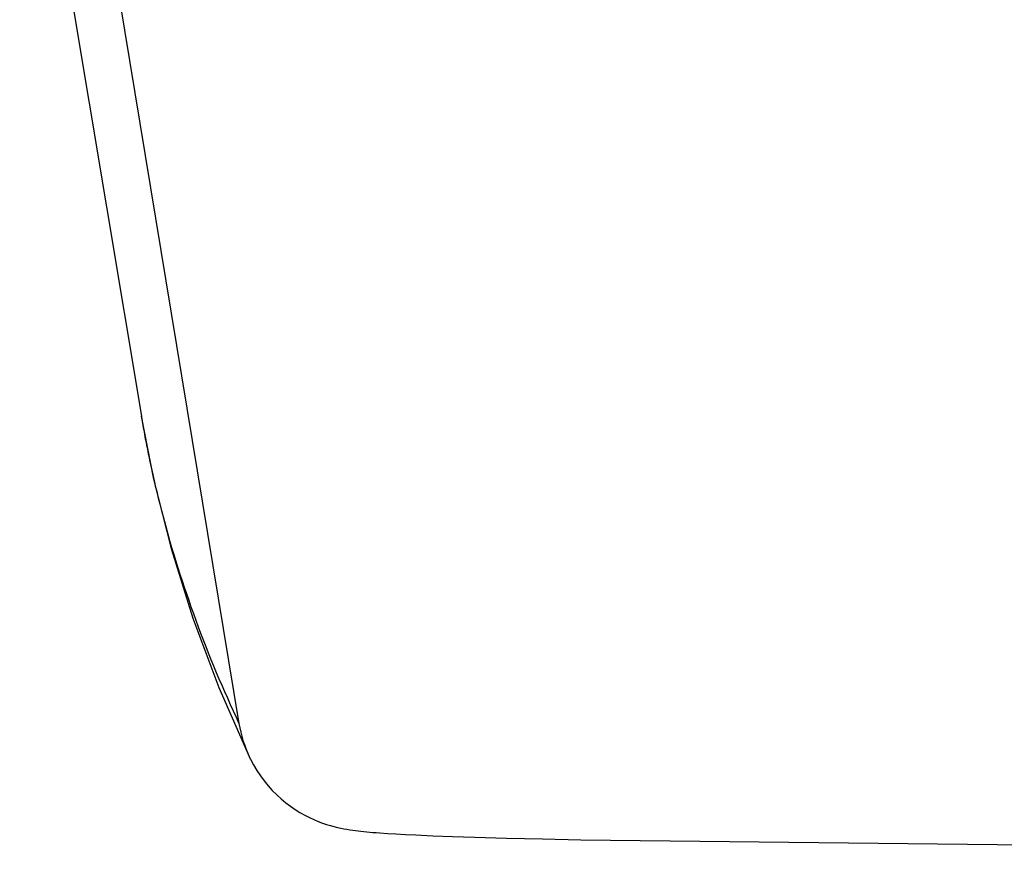
# Model space of a CAD drawing. Extents: x -881 to 1849, y -379 to 1141.
# Drawn here: x -134 to -119, y -221 to -208 of the extents above; entities that cross this region are included whole.
import ezdxf

# ---------------------------------------------------------------- set-up
doc = ezdxf.new("R2010")
doc.units = 0
doc.header["$LTSCALE"] = 20
doc.header["$PDMODE"] = 3
doc.header["$PDSIZE"] = -2
doc.layers.get('DEFPOINTS').update_dxf_attribs({"linetype": 'CONTINUOUS'})
doc.layers.add('DETAIL', color=5, linetype='CONTINUOUS')
doc.layers.add('OUTLINE', color=3, linetype='CONTINUOUS')

msp = doc.modelspace()

# ---------------------------------------------------------------- linework, layer by layer
at = {"layer": 'DEFPOINTS', "color": 30, "linetype": 'CONTINUOUS'}
msp.add_point((-131.72, -217.055), dxfattribs=at)
at = {"layer": 'DETAIL', "color": 5, "linetype": 'CONTINUOUS'}
for p, q in [((-134.442, -202.41), (-132.53, -213.886)), ((-133.672, -202.51), (-130.996, -218.712)), ((-132.531, -213.883), (-132.338, -214.875)), ((-132.531, -213.883), (-132.53, -213.886)), ((-132.53, -213.886), (-132.529, -213.894)), ((-132.529, -213.894), (-132.523, -213.928)), ((-132.523, -213.928), (-132.517, -213.962)), ((-132.517, -213.962), (-132.511, -213.997)), ((-132.511, -213.997), (-132.505, -214.031)), ((-132.505, -214.031), (-132.499, -214.065)), ((-132.499, -214.065), (-132.493, -214.1)), ((-132.493, -214.1), (-132.487, -214.134)), ((-132.487, -214.134), (-132.481, -214.169)), ((-132.481, -214.169), (-132.474, -214.204)), ((-132.474, -214.204), (-132.468, -214.238)), ((-132.468, -214.238), (-132.461, -214.273)), ((-132.461, -214.273), (-132.455, -214.307)), ((-132.455, -214.307), (-132.448, -214.341)), ((-132.448, -214.341), (-132.441, -214.375)), ((-132.441, -214.375), (-132.435, -214.408)), ((-132.435, -214.408), (-132.428, -214.441)), ((-132.428, -214.441), (-132.421, -214.475)), ((-132.421, -214.475), (-132.415, -214.509)), ((-132.415, -214.509), (-132.407, -214.543)), ((-132.407, -214.543), (-132.4, -214.578)), ((-132.4, -214.578), (-132.392, -214.614)), ((-132.392, -214.614), (-132.384, -214.651)), ((-132.384, -214.651), (-132.376, -214.689)), ((-132.376, -214.689), (-132.368, -214.726)), ((-132.368, -214.726), (-132.36, -214.762)), ((-132.36, -214.762), (-132.352, -214.796)), ((-132.352, -214.796), (-132.346, -214.826)), ((-132.346, -214.826), (-132.34, -214.853)), ((-132.34, -214.853), (-132.335, -214.876)), ((-132.338, -214.875), (-132.063, -215.965)), ((-132.335, -214.876), (-132.331, -214.896)), ((-132.331, -214.896), (-132.326, -214.919)), ((-132.326, -214.919), (-132.319, -214.947)), ((-132.319, -214.947), (-132.311, -214.982)), ((-132.311, -214.982), (-132.299, -215.029)), ((-132.299, -215.029), (-132.284, -215.091)), ((-132.284, -215.091), (-132.264, -215.17)), ((-132.264, -215.17), (-132.24, -215.263)), ((-132.24, -215.263), (-132.213, -215.368)), ((-132.213, -215.368), (-132.183, -215.481)), ((-132.183, -215.481), (-132.152, -215.598)), ((-132.152, -215.598), (-132.119, -215.718)), ((-132.119, -215.718), (-132.086, -215.835)), ((-132.086, -215.835), (-132.054, -215.948)), ((-132.063, -215.965), (-131.72, -217.055)), ((-132.054, -215.948), (-132.021, -216.057)), ((-132.021, -216.057), (-131.989, -216.163)), ((-131.989, -216.163), (-131.957, -216.266)), ((-131.957, -216.266), (-131.924, -216.368)), ((-131.924, -216.368), (-131.891, -216.469)), ((-131.891, -216.469), (-131.857, -216.57)), ((-131.857, -216.57), (-131.822, -216.672)), ((-131.822, -216.672), (-131.786, -216.775)), ((-131.786, -216.775), (-131.75, -216.879)), ((-131.75, -216.879), (-131.713, -216.983)), ((-131.72, -217.055), (-131.31, -218.146)), ((-131.713, -216.983), (-131.675, -217.087)), ((-131.675, -217.087), (-131.637, -217.192)), ((-131.637, -217.192), (-131.598, -217.295)), ((-131.598, -217.295), (-131.558, -217.399)), ((-131.558, -217.399), (-131.518, -217.502)), ((-131.518, -217.502), (-131.478, -217.604)), ((-131.478, -217.604), (-131.437, -217.706)), ((-131.437, -217.706), (-131.395, -217.807)), ((-131.395, -217.807), (-131.353, -217.909)), ((-131.353, -217.909), (-131.31, -218.01)), ((-131.31, -218.01), (-131.267, -218.11)), ((-131.31, -218.146), (-130.834, -219.233)), ((-131.267, -218.11), (-131.223, -218.211)), ((-131.223, -218.211), (-131.178, -218.311)), ((-131.178, -218.311), (-131.133, -218.412)), ((-131.133, -218.412), (-131.088, -218.512)), ((-131.088, -218.512), (-131.042, -218.612)), ((-131.042, -218.612), (-130.997, -218.712)), ((-130.834, -219.233), (-130.834, -219.234)), ((-130.834, -219.234), (-130.815, -219.272)), ((-130.815, -219.272), (-130.768, -219.362)), ((-130.768, -219.362), (-130.716, -219.45)), ((-130.716, -219.45), (-130.66, -219.533)), ((-130.66, -219.533), (-130.6, -219.614)), ((-130.6, -219.614), (-130.537, -219.691)), ((-130.537, -219.691), (-130.472, -219.763)), ((-130.472, -219.763), (-130.403, -219.832)), ((-130.403, -219.832), (-130.333, -219.896)), ((-130.333, -219.896), (-130.26, -219.956)), ((-130.26, -219.956), (-130.186, -220.012)), ((-130.186, -220.012), (-130.111, -220.063)), ((-130.111, -220.063), (-130.037, -220.109)), ((-130.037, -220.109), (-129.962, -220.151)), ((-129.962, -220.151), (-129.889, -220.188)), ((-129.889, -220.188), (-129.818, -220.221)), ((-129.818, -220.221), (-129.749, -220.25)), ((-129.749, -220.25), (-129.683, -220.275)), ((-129.683, -220.275), (-129.62, -220.296)), ((-129.62, -220.296), (-129.56, -220.315)), ((-129.56, -220.315), (-129.504, -220.33)), ((-129.504, -220.33), (-129.449, -220.344)), ((-129.449, -220.344), (-129.397, -220.355)), ((-129.397, -220.355), (-129.347, -220.365)), ((-129.347, -220.365), (-129.299, -220.374)), ((-129.299, -220.374), (-129.253, -220.382)), ((-129.253, -220.382), (-129.208, -220.388)), ((-129.208, -220.388), (-129.165, -220.394)), ((-129.165, -220.394), (-129.122, -220.399)), ((-129.122, -220.399), (-129.079, -220.404)), ((-129.079, -220.404), (-129.034, -220.409)), ((-129.034, -220.409), (-128.989, -220.414)), ((-128.989, -220.414), (-128.941, -220.418)), ((-128.941, -220.418), (-128.891, -220.422)), ((-128.891, -220.422), (-128.838, -220.426)), ((-128.838, -220.426), (-128.783, -220.431)), ((-128.783, -220.431), (-128.662, -220.439)), ((-128.662, -220.439), (-128.529, -220.447)), ((-128.529, -220.447), (-128.381, -220.455)), ((-128.381, -220.455), (-128.219, -220.463)), ((-128.219, -220.463), (-127.947, -220.475)), ((-127.947, -220.475), (-127.64, -220.487)), ((-127.64, -220.487), (-127.297, -220.499)), ((-127.297, -220.499), (-126.789, -220.513)), ((-126.789, -220.513), (-126.228, -220.526)), ((-126.228, -220.526), (-125.623, -220.538)), ((-125.623, -220.538), (-104.319, -220.782))]:
    msp.add_line(p, q, dxfattribs=at)
msp.add_arc((-129.025, -218.384), 1.998, 189.4429, 205.1282, dxfattribs=at)
at = {"layer": 'OUTLINE', "color": 3, "linetype": 'CONTINUOUS'}
for p, q in [((-134.442, -202.412), (-132.53, -213.886)), ((-132.531, -213.883), (-132.338, -214.875)), ((-132.531, -213.883), (-132.53, -213.886)), ((-132.53, -213.886), (-132.529, -213.894)), ((-132.529, -213.894), (-132.523, -213.928)), ((-132.523, -213.928), (-132.517, -213.962)), ((-132.517, -213.962), (-132.511, -213.997)), ((-132.511, -213.997), (-132.505, -214.031)), ((-132.505, -214.031), (-132.499, -214.065)), ((-132.499, -214.065), (-132.493, -214.1)), ((-132.493, -214.1), (-132.487, -214.134)), ((-132.487, -214.134), (-132.481, -214.169)), ((-132.481, -214.169), (-132.474, -214.204)), ((-132.474, -214.204), (-132.468, -214.238)), ((-132.468, -214.238), (-132.461, -214.273)), ((-132.461, -214.273), (-132.455, -214.307)), ((-132.455, -214.307), (-132.448, -214.341)), ((-132.448, -214.341), (-132.441, -214.375)), ((-132.441, -214.375), (-132.435, -214.408)), ((-132.435, -214.408), (-132.428, -214.441)), ((-132.428, -214.441), (-132.421, -214.475)), ((-132.421, -214.475), (-132.415, -214.509)), ((-132.415, -214.509), (-132.407, -214.543)), ((-132.407, -214.543), (-132.4, -214.578)), ((-132.4, -214.578), (-132.392, -214.614)), ((-132.392, -214.614), (-132.384, -214.651)), ((-132.384, -214.651), (-132.376, -214.689)), ((-132.376, -214.689), (-132.368, -214.726)), ((-132.368, -214.726), (-132.36, -214.762)), ((-132.36, -214.762), (-132.352, -214.796)), ((-132.352, -214.796), (-132.346, -214.826)), ((-132.346, -214.826), (-132.34, -214.853)), ((-132.34, -214.853), (-132.335, -214.876)), ((-132.338, -214.875), (-132.063, -215.965)), ((-132.335, -214.876), (-132.331, -214.896)), ((-132.331, -214.896), (-132.326, -214.919)), ((-132.326, -214.919), (-132.319, -214.947)), ((-132.319, -214.947), (-132.311, -214.982)), ((-132.311, -214.982), (-132.299, -215.029)), ((-132.299, -215.029), (-132.284, -215.091)), ((-132.284, -215.091), (-132.264, -215.17)), ((-132.264, -215.17), (-132.24, -215.263)), ((-132.24, -215.263), (-132.213, -215.368)), ((-132.213, -215.368), (-132.183, -215.481)), ((-132.183, -215.481), (-132.152, -215.598)), ((-132.152, -215.598), (-132.119, -215.718)), ((-132.119, -215.718), (-132.086, -215.835)), ((-132.086, -215.835), (-132.054, -215.948)), ((-132.063, -215.965), (-131.72, -217.055)), ((-132.054, -215.948), (-132.021, -216.057)), ((-132.021, -216.057), (-131.989, -216.163)), ((-131.989, -216.163), (-131.957, -216.266)), ((-131.957, -216.266), (-131.924, -216.368)), ((-131.924, -216.368), (-131.891, -216.469)), ((-131.891, -216.469), (-131.857, -216.57)), ((-131.857, -216.57), (-131.822, -216.672)), ((-131.822, -216.672), (-131.786, -216.775)), ((-131.786, -216.775), (-131.75, -216.879)), ((-131.75, -216.879), (-131.713, -216.983)), ((-131.72, -217.055), (-131.31, -218.146)), ((-131.713, -216.983), (-131.675, -217.087)), ((-131.675, -217.087), (-131.637, -217.192)), ((-131.637, -217.192), (-131.598, -217.295)), ((-131.598, -217.295), (-131.558, -217.399)), ((-131.558, -217.399), (-131.518, -217.502)), ((-131.518, -217.502), (-131.478, -217.604)), ((-131.478, -217.604), (-131.437, -217.706)), ((-131.437, -217.706), (-131.395, -217.807)), ((-131.395, -217.807), (-131.353, -217.909)), ((-131.353, -217.909), (-131.31, -218.01)), ((-131.31, -218.01), (-131.267, -218.11)), ((-131.31, -218.146), (-130.834, -219.233)), ((-131.267, -218.11), (-131.223, -218.211)), ((-131.223, -218.211), (-131.178, -218.311)), ((-131.178, -218.311), (-131.133, -218.412)), ((-131.133, -218.412), (-131.088, -218.512)), ((-131.088, -218.512), (-131.042, -218.612)), ((-131.042, -218.612), (-130.997, -218.712)), ((-130.834, -219.233), (-130.834, -219.234)), ((-130.834, -219.234), (-130.815, -219.272)), ((-130.815, -219.272), (-130.768, -219.362)), ((-130.768, -219.362), (-130.716, -219.45)), ((-130.716, -219.45), (-130.66, -219.533)), ((-130.66, -219.533), (-130.6, -219.614)), ((-130.6, -219.614), (-130.537, -219.691)), ((-130.537, -219.691), (-130.472, -219.763)), ((-130.472, -219.763), (-130.403, -219.832)), ((-130.403, -219.832), (-130.333, -219.896)), ((-130.333, -219.896), (-130.26, -219.956)), ((-130.26, -219.956), (-130.186, -220.012)), ((-130.186, -220.012), (-130.111, -220.063)), ((-130.111, -220.063), (-130.037, -220.109)), ((-130.037, -220.109), (-129.962, -220.151)), ((-129.962, -220.151), (-129.889, -220.188)), ((-129.889, -220.188), (-129.818, -220.221)), ((-129.818, -220.221), (-129.749, -220.25)), ((-129.749, -220.25), (-129.683, -220.275)), ((-129.683, -220.275), (-129.62, -220.296)), ((-129.62, -220.296), (-129.56, -220.315)), ((-129.56, -220.315), (-129.504, -220.33)), ((-129.504, -220.33), (-129.449, -220.344)), ((-129.449, -220.344), (-129.397, -220.355)), ((-129.397, -220.355), (-129.347, -220.365)), ((-129.347, -220.365), (-129.299, -220.374)), ((-129.299, -220.374), (-129.253, -220.382)), ((-129.253, -220.382), (-129.208, -220.388)), ((-129.208, -220.388), (-129.165, -220.394)), ((-129.165, -220.394), (-129.122, -220.399)), ((-129.122, -220.399), (-129.079, -220.404)), ((-129.079, -220.404), (-129.034, -220.409)), ((-129.034, -220.409), (-128.989, -220.414)), ((-128.989, -220.414), (-128.941, -220.418)), ((-128.941, -220.418), (-128.891, -220.422)), ((-128.891, -220.422), (-128.838, -220.426)), ((-128.838, -220.426), (-128.783, -220.431)), ((-128.783, -220.431), (-128.662, -220.439)), ((-128.662, -220.439), (-128.529, -220.447)), ((-128.529, -220.447), (-128.381, -220.455)), ((-128.381, -220.455), (-128.219, -220.463)), ((-128.219, -220.463), (-127.947, -220.475)), ((-127.947, -220.475), (-127.64, -220.487)), ((-127.64, -220.487), (-127.297, -220.499)), ((-127.297, -220.499), (-126.789, -220.513)), ((-126.789, -220.513), (-126.228, -220.526)), ((-126.228, -220.526), (-125.623, -220.538)), ((-125.623, -220.538), (-104.319, -220.782))]:
    msp.add_line(p, q, dxfattribs=at)
msp.add_arc((-129.025, -218.384), 1.998, 189.4429, 205.1282, dxfattribs=at)

doc.saveas('drawing.dxf')
